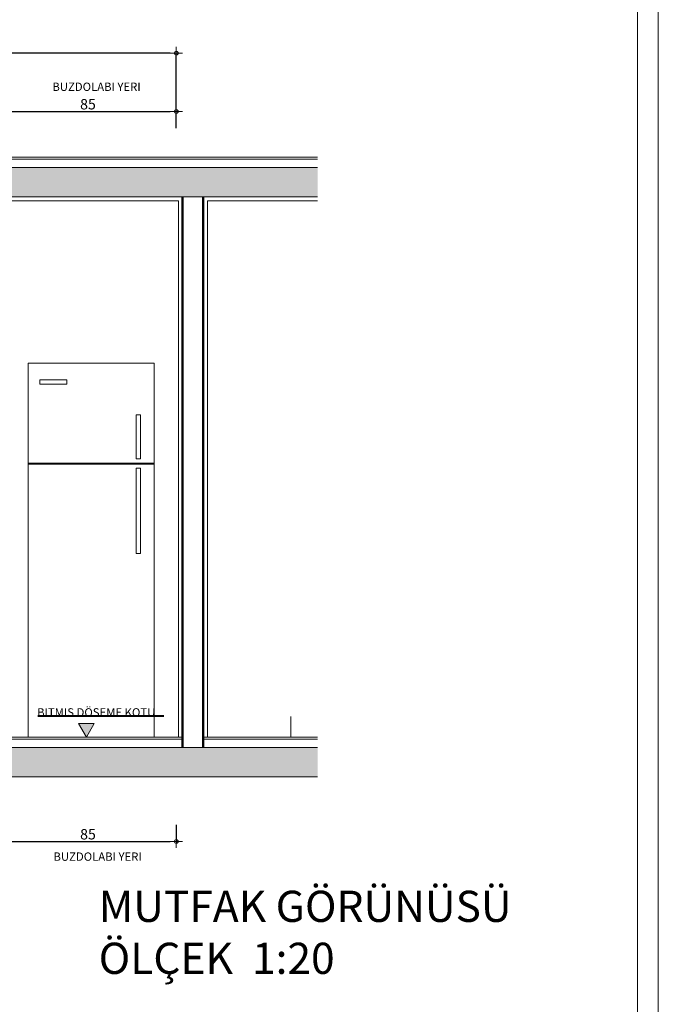
# Model space of a CAD drawing. Extents: x -5900 to 5938, y 462 to 2072.
# Drawn here: x -5481 to -5174, y 933 to 1407 of the extents above; entities that cross this region are included whole.
import ezdxf

# ---------------------------------------------------------------- set-up
doc = ezdxf.new("R2010")
doc.units = 0
doc.header["$LTSCALE"] = 100
doc.header["$MEASUREMENT"] = 0
doc.header["$PDMODE"] = 32
doc.layers.get('0').update_dxf_attribs({"linetype": 'CONTINUOUS', "lineweight": 20})
doc.layers.get('DEFPOINTS').update_dxf_attribs({"linetype": 'CONTINUOUS', "lineweight": 20})
for name, color, linetype, lineweight in [('08', 10, 'CONTINUOUS', 20), ('BETON', 5, 'CONTINUOUS', 20), ('DUVAR', 1, 'CONTINUOUS', 50), ('GOR', 132, 'CONTINUOUS', 20), ('GOR-020', 2, 'CONTINUOUS', 20), ('HIDDEN', 47, 'CONTINUOUS', 20), ('OLCU', 107, 'CONTINUOUS', 20), ('SIVA', 2, 'CONTINUOUS', 20), ('TARAMA', 244, 'CONTINUOUS', 20), ('YAZI', 3, 'CONTINUOUS', 35), ('YAZI2', 7, 'CONTINUOUS', 35)]:
    doc.layers.add(name, color=color, linetype=linetype, lineweight=lineweight)
doc.styles.add('cey', font='txt', dxfattribs={"height": 0.025})
doc.styles.add('DIN', font='din', dxfattribs={"width": 0.75})
doc.styles.add('ROMANS', font='Arial.ttf', dxfattribs={"height": 0.04})
doc.dimstyles.new('20', dxfattribs={"dimtxt": 4, "dimasz": 5, "dimexe": 0.03, "dimexo": 0, "dimgap": 0, "dimtad": 0, "dimdec": 0, "dimlfac": 100, "dimzin": 9, "dimdsep": 46, "dimtxsty": 'DIN', "dimblk": 'NOKTA', "dimcen": 0, "dimclrt": 2, "dimadec": 0, "dimazin": 0, "dimtm": 0.1, "dimtfac": 2, "dimtdec": 0, "dimtix": 1, "dimtmove": 2, "dimatfit": 3, "dimldrblk": 'NOKTA', "dimfxl": 1, "dimtvp": 0.7, "dimtolj": 1, "dimtzin": 9, "dimarcsym": 0})
pattern_1 = [(45, (-7689.3236, 33.4838), (-2.245064, 2.245064), []), (45, (-7687.0786, 33.4838), (-2.245064, 2.245064), [1.5875, -0.79375])]

# ---------------------------------------------------------------- blocks, each defined once
blk = doc.blocks.new('NOKTA')
for p, q in [((-1, 0), (1, 0)), ((0, -1), (0, 1))]:
    blk.add_line(p, q)
blk.add_circle((0, 0), 0.3)
blk = doc.blocks.new('*D84')
at = {"layer": 'DEFPOINTS', "color": 0, "transparency": 16777216}
for p in [(-5693.03, 1390.89), (-5693.03, 1377.9), (-5406.03, 1350.15)]:
    blk.add_point(p, dxfattribs=at)
at = {"layer": 'OLCU', "color": 0, "lineweight": -2, "transparency": 16777216}
for p, q in [((-5693.03, 1382.9), (-5693.03, 1391.89)), ((-5409.03, 1390.89), (-5690.03, 1390.89)), ((-5406.03, 1355.15), (-5406.03, 1391.89))]:
    blk.add_line(p, q, dxfattribs=at)
at = {"layer": 'OLCU', "color": 0, "lineweight": -2, "transparency": 16777216, "xscale": 3, "yscale": 3, "zscale": 3, "rotation": 180}
blk.add_blockref('NOKTA', (-5693.03, 1390.89), dxfattribs=at)
at = {"layer": 'OLCU', "color": 0, "lineweight": -2, "transparency": 16777216, "xscale": 3, "yscale": 3, "zscale": 3}
blk.add_blockref('NOKTA', (-5406.03, 1390.89), dxfattribs=at)
at = {"layer": 'OLCU', "color": 45, "transparency": 16777216, "insert": (-5562.29, 1394.69), "char_height": 5, "attachment_point": 5, "style": 'DIN'}
blk.add_mtext('\\A1;287', dxfattribs=at)
blk = doc.blocks.new('*D88')
at = {"layer": 'DEFPOINTS', "color": 0, "transparency": 16777216}
for p in [(-5406.03, 1362.85), (-5491.03, 1349.86), (-5406.03, 1349.86)]:
    blk.add_point(p, dxfattribs=at)
at = {"layer": 'OLCU', "color": 0, "lineweight": -2, "transparency": 16777216}
for p, q in [((-5491.03, 1354.86), (-5491.03, 1363.85)), ((-5488.03, 1362.85), (-5409.03, 1362.85)), ((-5406.03, 1354.86), (-5406.03, 1363.85))]:
    blk.add_line(p, q, dxfattribs=at)
at = {"layer": 'OLCU', "color": 0, "lineweight": -2, "transparency": 16777216, "xscale": 3, "yscale": 3, "zscale": 3, "rotation": 180}
blk.add_blockref('NOKTA', (-5491.03, 1362.85), dxfattribs=at)
at = {"layer": 'OLCU', "color": 0, "lineweight": -2, "transparency": 16777216, "xscale": 3, "yscale": 3, "zscale": 3}
blk.add_blockref('NOKTA', (-5406.03, 1362.85), dxfattribs=at)
at = {"layer": 'OLCU', "color": 45, "transparency": 16777216, "insert": (-5448.53, 1366.35), "char_height": 5, "attachment_point": 5, "style": 'DIN'}
blk.add_mtext('\\A1;85', dxfattribs=at)
blk = doc.blocks.new('*D138')
at = {"layer": 'DEFPOINTS', "color": 0, "transparency": 16777216}
for p in [(-5491.03, 1024.69), (-5406.03, 1024.69), (-5406.03, 1011.71)]:
    blk.add_point(p, dxfattribs=at)
at = {"layer": 'OLCU', "color": 0, "lineweight": -2, "transparency": 16777216}
for p, q in [((-5491.03, 1019.69), (-5491.03, 1010.71)), ((-5406.03, 1019.69), (-5406.03, 1010.71)), ((-5488.03, 1011.71), (-5409.03, 1011.71))]:
    blk.add_line(p, q, dxfattribs=at)
at = {"layer": 'OLCU', "color": 0, "lineweight": -2, "transparency": 16777216, "xscale": 3, "yscale": 3, "zscale": 3, "rotation": 180}
blk.add_blockref('NOKTA', (-5491.03, 1011.71), dxfattribs=at)
at = {"layer": 'OLCU', "color": 0, "lineweight": -2, "transparency": 16777216, "xscale": 3, "yscale": 3, "zscale": 3}
blk.add_blockref('NOKTA', (-5406.03, 1011.71), dxfattribs=at)
at = {"layer": 'OLCU', "color": 45, "transparency": 16777216, "insert": (-5448.53, 1015.21), "char_height": 5, "attachment_point": 5, "style": 'DIN'}
blk.add_mtext('\\A1;85', dxfattribs=at)

msp = doc.modelspace()

# ---------------------------------------------------------------- hatches: boundary and pattern name
at = {"layer": 'OLCU'}
msp.add_hatch(color=256, dxfattribs=at).paths.add_polyline_path([(-5449.315, 1061.866), (-5453.098, 1068.418), (-5445.532, 1068.418)])
at = {"layer": 'TARAMA'}
h = msp.add_hatch(dxfattribs=at)
h.set_pattern_fill('ANSI33', color=256, scale=0.5, style=0)
h.set_pattern_definition(pattern_1)
h.paths.add_polyline_path([(-5602.371, 1335.866), (-5644.595, 1335.866), (-5644.595, 1321.866), (-5602.371, 1321.866)])
h.paths.add_polyline_path([(-5532.529, 1335.866), (-5602.371, 1335.866), (-5602.371, 1321.866), (-5532.529, 1321.866)])
h.paths.add_polyline_path([(-5338.032, 1335.866), (-5532.529, 1335.866), (-5532.529, 1321.866), (-5338.032, 1321.866)])
h.paths.add_polyline_path([(-5644.595, 1335.866), (-5723.032, 1335.866), (-5723.032, 1321.866), (-5644.595, 1321.866)])
h = msp.add_hatch(dxfattribs=at)
h.set_pattern_fill('ANSI33', color=256, scale=0.5, style=0)
h.set_pattern_definition(pattern_1)
h.paths.add_polyline_path([(-5644.595, 1056.866), (-5723.032, 1056.866), (-5723.032, 1042.866), (-5644.595, 1042.866)])
h.paths.add_polyline_path([(-5602.371, 1056.866), (-5644.595, 1056.866), (-5644.595, 1042.866), (-5602.371, 1042.866)])
h.paths.add_polyline_path([(-5598.032, 1056.866), (-5602.371, 1056.866), (-5602.371, 1042.866), (-5598.032, 1042.866)])
h.paths.add_polyline_path([(-5593.032, 1056.866), (-5598.032, 1056.866), (-5598.032, 1042.866), (-5593.032, 1042.866)])
h.paths.add_polyline_path([(-5588.032, 1056.866), (-5593.032, 1056.866), (-5593.032, 1042.866), (-5588.032, 1042.866)])
h.paths.add_polyline_path([(-5532.529, 1056.866), (-5588.032, 1056.866), (-5588.032, 1042.866), (-5532.529, 1042.866)])
h.paths.add_polyline_path([(-5338.032, 1056.866), (-5532.529, 1056.866), (-5532.529, 1042.866), (-5338.032, 1042.866)])

# ---------------------------------------------------------------- linework, layer by layer
at = {"layer": '08'}
for p, q in [((-5338.032, 1340.866), (-5686.032, 1340.866)), ((-5338.032, 1339.866), (-5688.032, 1339.866)), ((-5403.032, 1060.866), (-5688.032, 1060.866)), ((-5403.032, 1061.866), (-5686.032, 1061.866)), ((-5338.032, 1061.866), (-5393.032, 1061.866)), ((-5338.032, 1060.866), (-5393.032, 1060.866))]:
    msp.add_line(p, q, dxfattribs=at)
at = {"layer": 'BETON'}
for p, q in [((-5338.032, 1335.866), (-5723.032, 1335.866)), ((-5338.032, 1321.866), (-5723.032, 1321.866)), ((-5338.032, 1056.866), (-5723.032, 1056.866)), ((-5338.032, 1042.866), (-5723.032, 1042.866))]:
    msp.add_line(p, q, dxfattribs=at)
at = {"layer": 'DUVAR'}
for p, q in [((-5403.032, 1056.866), (-5403.032, 1321.866)), ((-5393.032, 1056.866), (-5393.032, 1321.866))]:
    msp.add_line(p, q, dxfattribs=at)
at = {"layer": 'GOR'}
msp.add_line((-5350.93, 1071.866), (-5350.93, 1061.866), dxfattribs=at)
at = {"layer": 'GOR-020'}
for points in [[(-5174.084, 501.808), (-5899.836, 501.808), (-5899.836, 2001.808), (-5174.084, 2001.808)], [(-5184.084, 511.808), (-5889.836, 511.808), (-5889.836, 1991.808), (-5184.084, 1991.808)]]:
    msp.add_lwpolyline(points, close=True, dxfattribs=at)
at = {"layer": 'HIDDEN', "ltscale": 0.2}
for p, q in [((-5416.762, 1241.866), (-5477.264, 1241.866)), ((-5477.264, 1241.866), (-5477.264, 1071.866)), ((-5416.762, 1071.866), (-5416.762, 1241.866)), ((-5423.325, 1216.866), (-5425.325, 1216.866)), ((-5425.325, 1195.766), (-5425.325, 1216.866)), ((-5423.325, 1195.766), (-5423.325, 1216.866)), ((-5416.762, 1193.766), (-5477.264, 1193.766)), ((-5423.325, 1195.766), (-5425.325, 1195.766)), ((-5416.762, 1193.266), (-5477.264, 1193.266)), ((-5423.325, 1191.266), (-5425.325, 1191.266)), ((-5425.325, 1150.291), (-5425.325, 1191.266)), ((-5423.325, 1150.291), (-5423.325, 1191.266)), ((-5423.325, 1150.291), (-5425.325, 1150.291)), ((-5477.264, 1071.866), (-5477.264, 1061.866)), ((-5472.593, 1072.366), (-5412.091, 1072.366)), ((-5472.593, 1071.866), (-5412.091, 1071.866)), ((-5416.762, 1071.866), (-5416.762, 1061.866))]:
    msp.add_line(p, q, dxfattribs=at)
msp.add_lwpolyline([(-5458.635, 1231.682), (-5458.635, 1233.723), (-5471.768, 1233.723), (-5471.768, 1231.682)], close=True, dxfattribs=at)
at = {"layer": 'OLCU'}
msp.add_lwpolyline([(-5449.315, 1061.866), (-5453.098, 1068.418), (-5445.532, 1068.418)], close=True, dxfattribs=at)
at = {"layer": 'SIVA', "ltscale": 0.3}
for p, q in [((-5405.032, 1319.866), (-5686.032, 1319.866)), ((-5405.032, 1061.866), (-5405.032, 1319.866))]:
    msp.add_line(p, q, dxfattribs=at)
at = {"layer": 'SIVA'}
msp.add_lwpolyline([(-5338.032, 1319.866), (-5391.032, 1319.866), (-5391.032, 1061.866)], dxfattribs=at)

# ---------------------------------------------------------------- texts
at = {"layer": 'YAZI', "insert": (-5443.384, 988.046), "char_height": 15, "width": 1751.39, "attachment_point": 1, "style": 'cey'}
msp.add_mtext('{\\fArial|b1|i0|c162|p34;MUTFAK GÖRÜNÜSÜ\\PÖLÇEK  1:20\\fArial|b0|i0|c162|p34;}', dxfattribs=at)
at = {"layer": 'YAZI2', "char_height": 4, "width": 1751.39, "attachment_point": 5, "style": 'ROMANS'}
for s, insert in [('{\\fArial|b1|i0|c162|p34;BUZDOLABI YERI}', (-5444.431, 1374.747)), ('{\\fArial|b1|i0|c162|p34;BITMIS DÖSEME KOTU }', (-5444.557, 1073.82)), ('{\\fArial|b1|i0|c162|p34;BUZDOLABI YERI}', (-5443.906, 1004.455))]:
    msp.add_mtext(s, dxfattribs=dict(at, insert=insert))

# ---------------------------------------------------------------- dimensions: what is measured, and where the dimension line sits
at = {"layer": 'OLCU'}
dim = msp.add_linear_dim(base=(-5693.032, 1390.889), p1=(-5406.032, 1350.154), p2=(-5693.032, 1377.904), dimstyle='20', override={"dimtxt": 5, "dimasz": 3, "dimexe": 1, "dimexo": 5, "dimdec": 2, "dimlfac": 1, "dimclrt": 45, "dimtdec": 2}, dxfattribs=at)
dim.commit()
dim.dimension.update_dxf_attribs({"geometry": '*D84', "text_midpoint": (-5562.294, 1394.689), "dimtype": 160})
for base, p1, p2, picture, middle in [((-5406.032, 1362.849), (-5491.032, 1349.864), (-5406.032, 1349.864), '*D88', (-5448.532, 1366.349)), ((-5406.032, 1011.707), (-5491.032, 1024.692), (-5406.032, 1024.692), '*D138', (-5448.532, 1015.207))]:
    dim = msp.add_linear_dim(base=base, p1=p1, p2=p2, dimstyle='20', override={"dimtxt": 5, "dimasz": 3, "dimexe": 1, "dimexo": 5, "dimdec": 2, "dimlfac": 1, "dimclrt": 45, "dimtdec": 2}, dxfattribs=at)
    dim.commit()
    dim.dimension.update_dxf_attribs({"geometry": picture, "text_midpoint": middle})

doc.saveas('drawing.dxf')
